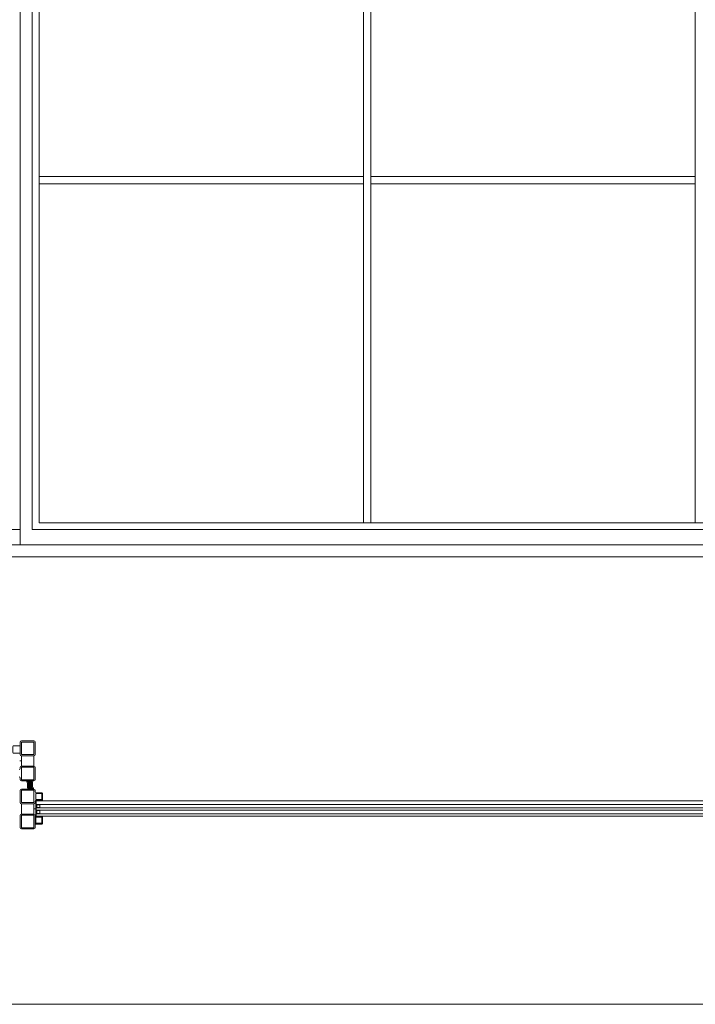
# Model space of a CAD drawing. Units: millimetres. Extents: x 0 to 5584, y 0 to 3434.
# Drawn here: x 3489 to 4648, y 0 to 1690 of the extents above; entities that cross this region are included whole.
import ezdxf

# ---------------------------------------------------------------- set-up
doc = ezdxf.new("R2010")
doc.units = ezdxf.units.MM
for name, color, linetype, lineweight in [('Crtez', 252, 'Continuous', 13), ('KOTE', 135, 'Continuous', 5), ('L1', 251, 'Continuous', 13), ('Visible', 7, 'Continuous', 15)]:
    doc.layers.add(name, color=color, linetype=linetype, lineweight=lineweight)
doc.layers.add('Invisible', color=205, linetype='Continuous', lineweight=0, plot=False)

msp = doc.modelspace()

# ---------------------------------------------------------------- hatches: boundary and pattern name
at = {"layer": 'KOTE'}
h = msp.add_hatch(dxfattribs=at)
h.set_pattern_fill('STEEL', color=256, scale=12, angle=180)
h.set_pattern_definition([(225, (21400.589, 11722.595), (1.06066017, -1.06066017), []), (225, (21400.589, 11721.845), (1.06066017, -1.06066017), [])])
edge = h.paths.add_edge_path()
edge.add_line((3501.033, 383.365), (3501.033, 381.365))
edge.add_line((3501.033, 381.365), (3509.033, 381.365))
edge.add_line((3509.033, 381.365), (3509.033, 373.365))
edge.add_line((3509.033, 373.365), (3511.033, 373.365))
edge.add_line((3511.033, 373.365), (3511.033, 381.365))
edge.add_arc((3509.033, 381.365), 2, 360, 450)
edge.add_line((3509.033, 383.365), (3501.033, 383.365))
h = msp.add_hatch(dxfattribs=at)
h.set_pattern_fill('STEEL', color=256, scale=12)
h.set_pattern_definition([(45, (-14387.1437, -10969.604), (-1.06066017, 1.06066017), []), (45, (-14387.1437, -10968.854), (-1.06066017, 1.06066017), [])])
edge = h.paths.add_edge_path()
edge.add_line((3512.412, 369.626), (3512.412, 371.626))
edge.add_line((3512.412, 371.626), (3504.412, 371.626))
edge.add_line((3504.412, 371.626), (3504.412, 379.626))
edge.add_line((3504.412, 379.626), (3502.412, 379.626))
edge.add_line((3502.412, 379.626), (3502.412, 371.626))
edge.add_arc((3504.412, 371.626), 2, 180, 270)
edge.add_line((3504.412, 369.626), (3512.412, 369.626))
at = {"layer": 'Visible'}
h = msp.add_hatch(color=256, dxfattribs=at)
h.dxf.hatch_style = 1
h.set_gradient(color1=(173, 173, 173), color2=(163, 163, 163), one_color=1, tint=0.64, name='INVCYLINDER')
h.paths.add_polyline_path([(3516.298, 350.145), (3526.298, 350.145), (3526.298, 349.145), (3517.298, 349.145), (3517.298, 323.145), (3526.298, 323.145), (3526.298, 322.145), (3516.298, 322.145)])

# ---------------------------------------------------------------- linework, layer by layer
at = {"layer": 'Crtez'}
for p, q in [((3489.898, 3226.72), (3489.898, 788.609)), ((3489.898, 3226.72), (3489.898, 788.609)), ((3489.898, 3201.67), (3489.898, 814.731)), ((3510.127, 3201.67), (3510.127, 814.731)), ((3522.141, 3188.97), (3522.141, 826.709)), ((4078.909, 3188.97), (4078.909, 826.709)), ((4078.909, 826.709), (4078.909, 3188.97)), ((4091.609, 3188.97), (4091.609, 826.709)), ((4091.609, 826.709), (4091.609, 3188.97)), ((4648.084, 3188.97), (4648.084, 826.709)), ((3522.862, 1421.195), (4078.909, 1421.195)), ((4091.609, 1421.195), (4648.084, 1421.195)), ((3522.862, 1408.495), (4078.909, 1408.495)), ((4091.609, 1408.495), (4648.084, 1408.495)), ((3489.898, 814.731), (1769.638, 814.731)), ((3510.127, 814.731), (5230.387, 814.731)), ((3522.141, 826.709), (5217.687, 826.709)), ((3489.898, 788.609), (1753.547, 788.609)), ((3489.898, 788.609), (5246.478, 788.609)), ((3489.898, 768.367), (1707.838, 768.367)), ((3489.898, 768.367), (5292.187, 768.367)), ((3491.898, 426.671), (3513.298, 426.671)), ((3491.898, 408.971), (3491.898, 426.671)), ((3513.298, 426.671), (3513.298, 408.971)), ((3489.898, 404.997), (3489.898, 406.971)), ((3513.298, 408.971), (3491.898, 408.971)), ((3491.898, 408.971), (3513.298, 408.971)), ((3491.898, 406.971), (3513.298, 406.971)), ((3491.898, 385.571), (3491.898, 406.971)), ((3513.298, 406.971), (3513.298, 385.571)), ((3515.298, 406.971), (3515.298, 385.571)), ((3489.898, 385.571), (3489.898, 388.297)), ((3513.298, 385.571), (3491.898, 385.571)), ((3513.298, 383.571), (3491.898, 383.571)), ((3489.898, 346.171), (3489.898, 367.571)), ((3491.898, 369.571), (3513.298, 369.571)), ((3491.898, 346.171), (3491.898, 367.571)), ((3491.898, 367.571), (3513.298, 367.571)), ((3513.298, 367.571), (3513.298, 346.171)), ((3515.298, 367.571), (3515.298, 364.845)), ((3526.798, 361.645), (3516.498, 361.645)), ((3516.498, 361.645), (3516.498, 351.345)), ((3526.998, 362.845), (3517.298, 362.845)), ((3526.798, 351.345), (3526.798, 361.645)), ((3527.998, 351.145), (3527.998, 361.845)), ((3513.298, 346.171), (3491.898, 346.171)), ((3491.898, 326.471), (3491.898, 344.171)), ((3491.898, 344.171), (3513.298, 344.171)), ((3513.298, 344.171), (3491.898, 344.171)), ((3513.298, 344.171), (3513.298, 326.471)), ((3515.298, 348.145), (3515.298, 346.171)), ((3516.498, 351.345), (3526.798, 351.345)), ((3517.298, 350.145), (3526.998, 350.145)), ((3523.298, 343.145), (3517.298, 343.145)), ((3519.863, 342.564), (3518.298, 342.145)), ((3518.298, 342.145), (3518.298, 338.145)), ((3518.298, 338.145), (3519.863, 337.726)), ((3523.298, 342.564), (3519.863, 342.564)), ((3519.863, 342.564), (3523.298, 342.564)), ((3523.298, 337.145), (3523.298, 343.145)), ((3523.298, 343.145), (3523.298, 337.145)), ((3513.298, 326.471), (3491.898, 326.471)), ((3517.298, 337.145), (3523.298, 337.145)), ((3523.298, 333.145), (3517.298, 333.145)), ((3517.298, 327.145), (3523.298, 327.145)), ((3519.863, 332.564), (3518.298, 332.145)), ((3518.298, 332.145), (3518.298, 328.145)), ((3518.298, 328.145), (3519.863, 327.726)), ((3523.298, 337.726), (3519.863, 337.726)), ((3523.298, 337.726), (3519.863, 337.726)), ((3523.298, 332.564), (3519.863, 332.564)), ((3519.863, 332.564), (3523.298, 332.564)), ((3523.298, 327.726), (3519.863, 327.726)), ((3523.298, 327.726), (3519.863, 327.726)), ((3523.298, 327.145), (3523.298, 333.145)), ((3523.298, 333.145), (3523.298, 327.145))]:
    msp.add_line(p, q, dxfattribs=at)
for points in [[(3477.198, 431.997), (3477.198, 442.697, -0.41421356), (3478.198, 443.697), (3488.898, 443.697, -0.41421356), (3489.898, 442.697), (3489.898, 431.997, -0.41421356), (3488.898, 430.997), (3478.198, 430.997, -0.41421356)], [(3491.898, 426.671), (3513.298, 426.671, 0.41421356), (3515.298, 428.671), (3515.298, 450.071, 0.41421356), (3513.298, 452.071), (3491.898, 452.071, 0.41421356), (3489.898, 450.071), (3489.898, 428.671, 0.41421356)], [(3513.298, 326.471), (3491.898, 326.471, 0.41421356), (3489.898, 324.471), (3489.898, 303.071, 0.41421356), (3491.898, 301.071), (3513.298, 301.071, 0.41421356), (3515.298, 303.071), (3515.298, 324.471, 0.41421356)], [(3527.998, 321.145), (3527.998, 310.445, -0.41421356), (3526.998, 309.445), (3516.298, 309.445, -0.41421356), (3515.298, 310.445), (3515.298, 321.145, -0.41421356), (3516.298, 322.145), (3526.998, 322.145, -0.41421356)]]:
    msp.add_lwpolyline(points, format="xyb", close=True, dxfattribs=at)
for points in [[(3491.898, 428.671), (3513.298, 428.671), (3513.298, 450.071), (3491.898, 450.071)], [(3513.298, 324.471), (3491.898, 324.471), (3491.898, 303.071), (3513.298, 303.071)], [(3526.798, 320.945), (3526.798, 310.645), (3516.498, 310.645), (3516.498, 320.945)]]:
    msp.add_lwpolyline(points, close=True, dxfattribs=at)
for centre, radius, start, end in [((3491.898, 406.971), 2, 90, 180), ((3513.298, 406.971), 2, 0, 90), ((3487.898, 404.997), 2, 270, 0), ((3487.898, 388.297), 2, 0, 90), ((3491.898, 385.571), 2, 180, 270), ((3513.298, 385.571), 2, 270, 0), ((3491.898, 367.571), 2, 90, 180), ((3513.298, 367.571), 2, 0, 90), ((3517.298, 364.845), 2, 180, 270), ((3526.998, 361.845), 1, 0, 90), ((3491.898, 346.171), 2, 180, 270), ((3513.298, 346.171), 2, 270, 0), ((3517.298, 348.145), 2, 90, 180), ((3526.998, 351.145), 1, 270, 0)]:
    msp.add_arc(centre, radius, start, end, dxfattribs=at)
at = {"layer": 'Invisible'}
for p, q in [((3491.898, 417.821), (3488.898, 417.821)), ((3513.298, 335.321), (3516.298, 335.321))]:
    msp.add_line(p, q, dxfattribs=at)
at = {"layer": 'KOTE'}
for p, q in [((3504.912, 379.626), (3507.912, 379.626)), ((3504.912, 379.376), (3506.412, 379.376)), ((3504.912, 379.126), (3507.912, 379.126)), ((3504.912, 378.87), (3506.412, 378.87)), ((3504.912, 378.626), (3507.912, 378.626)), ((3504.912, 378.376), (3506.412, 378.376)), ((3504.912, 378.126), (3507.912, 378.126)), ((3504.912, 377.876), (3506.412, 377.876)), ((3504.912, 377.626), (3507.912, 377.626)), ((3504.912, 377.376), (3506.412, 377.376)), ((3504.912, 377.126), (3507.912, 377.126)), ((3504.912, 376.87), (3506.412, 376.87)), ((3504.912, 376.626), (3507.912, 376.626)), ((3504.912, 376.376), (3506.412, 376.376)), ((3504.912, 376.126), (3507.912, 376.126)), ((3504.912, 375.876), (3506.412, 375.876)), ((3504.912, 375.626), (3507.912, 375.626)), ((3504.912, 375.376), (3506.412, 375.376)), ((3504.912, 375.126), (3507.912, 375.126)), ((3504.912, 374.87), (3506.412, 374.87)), ((3504.912, 374.626), (3507.912, 374.626)), ((3504.912, 374.376), (3506.412, 374.376)), ((3504.912, 374.126), (3507.912, 374.126)), ((3504.912, 373.876), (3506.412, 373.876)), ((3504.912, 373.626), (3507.912, 373.626)), ((3504.912, 373.376), (3506.412, 373.376)), ((3504.912, 373.126), (3507.912, 373.126)), ((3504.912, 372.87), (3506.412, 372.87)), ((3504.912, 372.626), (3507.912, 372.626)), ((3504.912, 372.376), (3506.412, 372.376)), ((3504.912, 372.126), (3507.912, 372.126)), ((3504.912, 371.876), (3506.412, 371.876)), ((3508.533, 381.365), (3505.533, 381.365)), ((3508.533, 380.865), (3505.533, 380.865)), ((3508.533, 380.365), (3505.533, 380.365)), ((3508.533, 379.865), (3505.533, 379.865)), ((3508.533, 379.365), (3505.533, 379.365)), ((3508.533, 378.865), (3505.533, 378.865)), ((3508.533, 378.365), (3505.533, 378.365)), ((3508.533, 377.865), (3505.533, 377.865)), ((3508.533, 377.365), (3505.533, 377.365)), ((3508.533, 376.865), (3505.533, 376.865)), ((3508.533, 376.365), (3505.533, 376.365)), ((3508.533, 375.865), (3505.533, 375.865)), ((3508.533, 375.365), (3505.533, 375.365)), ((3508.533, 374.865), (3505.533, 374.865)), ((3508.533, 374.365), (3505.533, 374.365)), ((3508.533, 373.865), (3505.533, 373.865)), ((3508.533, 373.365), (3505.533, 373.365)), ((3508.533, 381.115), (3507.033, 381.115)), ((3508.533, 380.609), (3507.033, 380.609)), ((3508.533, 380.115), (3507.033, 380.115)), ((3508.533, 379.615), (3507.033, 379.615)), ((3508.533, 379.115), (3507.033, 379.115)), ((3508.533, 378.609), (3507.033, 378.609)), ((3508.533, 378.115), (3507.033, 378.115)), ((3508.533, 377.615), (3507.033, 377.615)), ((3508.533, 377.115), (3507.033, 377.115)), ((3508.533, 376.609), (3507.033, 376.609)), ((3508.533, 376.115), (3507.033, 376.115)), ((3508.533, 375.615), (3507.033, 375.615)), ((3508.533, 375.115), (3507.033, 375.115)), ((3508.533, 374.609), (3507.033, 374.609)), ((3508.533, 374.115), (3507.033, 374.115)), ((3508.533, 373.615), (3507.033, 373.615)), ((3504.912, 371.626), (3507.912, 371.626)), ((3526.298, 350.145), (3516.298, 350.145)), ((3516.298, 350.145), (3516.298, 322.145)), ((5155.887, 349.145), (3517.298, 349.145)), ((3526.298, 349.145), (3517.298, 349.145)), ((3517.298, 349.145), (3517.298, 323.145)), ((5155.887, 343.145), (3517.298, 343.145)), ((3526.298, 350.145), (3526.298, 349.145)), ((3526.298, 322.145), (3516.298, 322.145)), ((5155.887, 337.145), (3517.298, 337.145)), ((5155.887, 333.145), (3517.298, 333.145)), ((5155.887, 327.145), (3517.298, 327.145)), ((5155.887, 323.145), (3517.298, 323.145)), ((3526.298, 323.145), (3517.298, 323.145)), ((3526.298, 323.145), (3526.298, 322.145))]:
    msp.add_line(p, q, dxfattribs=at)
for points in [[(0, 0), (5584.419, 0), (5584.419, 3434.47), (0, 3434.47)], [(3504.412, 371.626), (3504.912, 371.626), (3504.912, 379.626), (3504.412, 379.626)], [(3509.033, 373.365), (3508.533, 373.365), (3508.533, 381.365), (3509.033, 381.365)]]:
    msp.add_lwpolyline(points, close=True, dxfattribs=at)
at = {"layer": 'L1'}
for p, q in [((3509.033, 383.365), (3501.033, 383.365)), ((3501.033, 383.365), (3501.033, 381.365)), ((3509.033, 381.365), (3501.033, 381.365)), ((3504.412, 379.626), (3502.412, 379.626)), ((3502.412, 379.626), (3502.412, 371.626)), ((3504.412, 379.626), (3504.412, 371.626)), ((3509.033, 373.365), (3509.033, 381.365)), ((3509.033, 373.365), (3511.033, 373.365)), ((3511.033, 373.365), (3511.033, 381.365)), ((3504.412, 371.626), (3512.412, 371.626)), ((3504.412, 369.626), (3512.412, 369.626)), ((3512.412, 369.626), (3512.412, 371.626))]:
    msp.add_line(p, q, dxfattribs=at)
for centre, start, end in [((3509.033, 381.365), 0, 90), ((3504.412, 371.626), 180, 270)]:
    msp.add_arc(centre, 2, start, end, dxfattribs=at)

doc.saveas('drawing.dxf')
